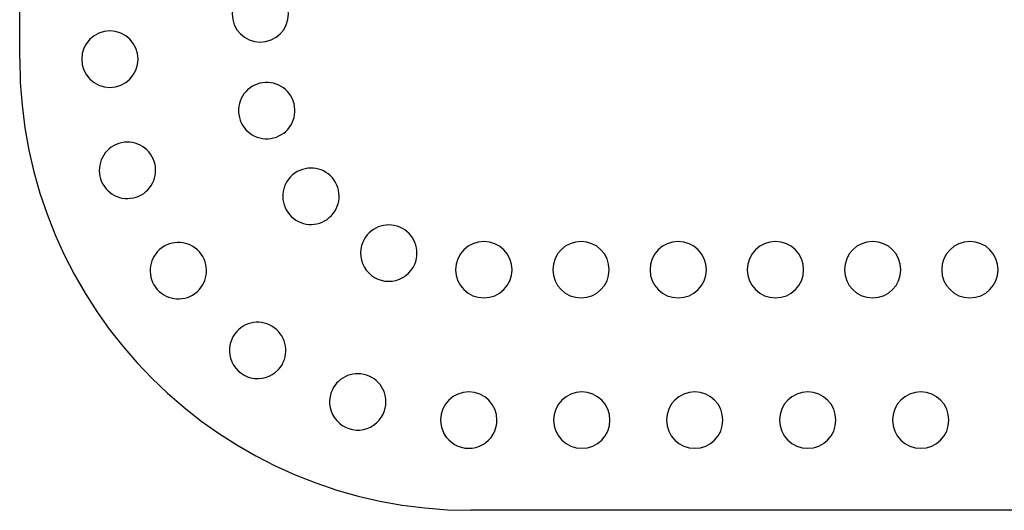
# Model space of a CAD drawing. Units: millimetres. Extents: x -228 to 424, y -156 to 373.
# Drawn here: x -2 to 129, y -156 to -90 of the extents above; entities that cross this region are included whole.
import ezdxf

# ---------------------------------------------------------------- set-up
doc = ezdxf.new("R2010")
doc.units = ezdxf.units.MM

msp = doc.modelspace()

# ---------------------------------------------------------------- linework, layer by layer
at = {"color": 7, "linetype": 'Continuous', "lineweight": 25}
for p, q in [((-2.02, -95.55), (-2.02, 104.45)), ((157.98, -155.55), (57.98, -155.55))]:
    msp.add_line(p, q, dxfattribs=at)
for centre, radius, start, end in [((29.98, -89.53), 3.75, 90, 270), ((29.98, -89.53), 3.75, 270, 90), ((9.98, -95.55), 3.75, 90, 270), ((9.98, -95.55), 3.75, 270, 90), ((57.98, -95.55), 60, 180, 270), ((30.83, -102.39), 3.75, 104.1489, 284.1489), ((30.83, -102.39), 3.75, 284.1489, 104.1489), ((12.31, -110.33), 3.75, 107.9366, 287.9366), ((12.31, -110.33), 3.75, 287.9366, 107.9366), ((36.72, -113.78), 3.75, 130.6117, 310.6117), ((36.72, -113.78), 3.75, 310.6117, 130.6117), ((47.07, -121.34), 3.75, 337.0744, 157.0744), ((19.08, -123.68), 3.75, 305.8732, 125.8732), ((47.07, -121.34), 3.75, 157.0744, 337.0744), ((59.71, -123.55), 3.75, 0, 180), ((72.64, -123.55), 3.75, 0, 180), ((85.57, -123.55), 3.75, 0, 180), ((98.5, -123.55), 3.75, 0, 180), ((111.43, -123.55), 3.75, 0, 180), ((124.37, -123.55), 3.75, 0, 180), ((19.08, -123.68), 3.75, 125.8732, 305.8732), ((59.71, -123.55), 3.75, 180, 0), ((72.64, -123.55), 3.75, 180, 0), ((85.57, -123.55), 3.75, 180, 0), ((98.5, -123.55), 3.75, 180, 0), ((111.43, -123.55), 3.75, 180, 0), ((124.37, -123.55), 3.75, 180, 0), ((29.63, -134.29), 3.75, 323.8099, 143.8099), ((29.63, -134.29), 3.75, 143.8099, 323.8099), ((42.94, -141.13), 3.75, 341.7465, 161.7465), ((42.94, -141.13), 3.75, 161.7465, 341.7465), ((57.71, -143.55), 3.75, 359.6831, 179.6831), ((72.74, -143.55), 3.75, 0, 180), ((87.76, -143.55), 3.75, 0, 180), ((102.79, -143.55), 3.75, 0, 180), ((117.82, -143.55), 3.75, 0, 180), ((57.71, -143.55), 3.75, 179.6831, 359.6831), ((72.74, -143.55), 3.75, 180, 0), ((87.76, -143.55), 3.75, 180, 0), ((102.79, -143.55), 3.75, 180, 0), ((117.82, -143.55), 3.75, 180, 0)]:
    msp.add_arc(centre, radius, start, end, dxfattribs=at)

doc.saveas('drawing.dxf')
